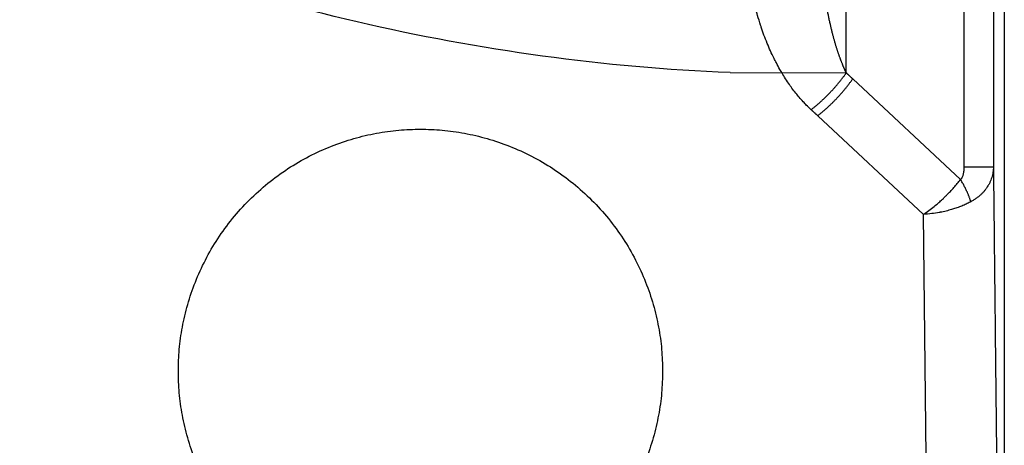
# Model space of a CAD drawing. Units: millimetres. Extents: x -149 to 131, y -47 to 233.
# Drawn here: x 46 to 131, y 12 to 49 of the extents above; entities that cross this region are included whole.
import ezdxf

# ---------------------------------------------------------------- set-up
doc = ezdxf.new("R2010")
doc.units = ezdxf.units.MM
for name, color, linetype, true_color in [('Make2D$Visible$Curvas', 7, 'Continuous', 0x000000), ('Make2D$Visible$Tangentes', 7, 'Continuous', 0x000000), ('ZIPPER B', 7, 'Continuous', 0x44ff00)]:
    doc.layers.add(name, color=color, linetype=linetype, true_color=true_color)

msp = doc.modelspace()

# ---------------------------------------------------------------- linework, layer by layer
at = {"layer": 'Make2D$Visible$Curvas', "color": 18, "lineweight": -3, "true_color": 0x000000}
msp.add_rational_spline([(101.451, 18.642, 247.8), (101.451, 39.376, 247.8), (80.717, 39.376, 247.8), (59.983, 39.376, 247.8), (59.983, 18.642, 247.8), (59.983, -2.092, 247.8), (80.717, -2.092, 247.8), (101.451, -2.092, 247.8), (101.451, 18.642, 247.8)], [1, 0.707106781187, 1, 0.707106781187, 1, 0.707106781187, 1, 0.707106781187, 1], degree=2, knots=[0, 0, 0, 42.981, 42.981, 85.962, 85.962, 128.943, 128.943, 171.924, 171.924, 171.924], dxfattribs=at)
msp.add_rational_spline([(114.734, -46.507, 247.8), (5.367, -46.507, 247.8), (-72.166, 30.628, 247.8)], [1, 0.854008813708, 0.853554806879], degree=2, dxfattribs=at)
at = {"layer": 'Make2D$Visible$Tangentes', "color": 18, "lineweight": -3, "true_color": 0x000000}
for p, q in [((129.783, 222.561, 247.8), (129.783, 36.147, 247.8)), ((126.968, 35.07, 247.8), (117.734, 43.691, 247.8))]:
    msp.add_line(p, q, dxfattribs=at)
msp.add_lwpolyline([(114.734, -43.663), (115.044, -43.663), (115.123, -43.663), (122.752, -43.663), (123.346, -43.663), (124.612, -43.663), (124.583, -41.034), (124.4, -24.062), (124.102, 3.527), (123.794, 32.077), (114.734, 40.535)], dxfattribs=at)
for points, degree in [([(130.717, 223.495, 247.8), (130.717, 91.494, 247.8), (130.717, -40.507, 247.8)], 2), ([(127.284, 36.147, 247.8), (127.284, 129.354, 247.8), (127.284, 222.561, 247.8)], 2), ([(117.184, 44.205, 247.8), (117.184, 125.834, 247.8), (117.184, 207.462, 247.8)], 2), ([(114.174, 41.049, 247.8), (114.156, 41.065, 247.8), (114.139, 41.082, 247.8), (114.121, 41.098, 247.8)], 3), ([(126.968, 35.07, 247.8), (126.987, 35.086, 247.8), (127.023, 35.12, 247.8), (127.072, 35.183, 247.8), (127.12, 35.262, 247.8), (127.163, 35.356, 247.8), (127.202, 35.469, 247.8), (127.235, 35.602, 247.8), (127.262, 35.757, 247.8), (127.28, 35.936, 247.8), (127.284, 36.074, 247.8), (127.284, 36.147, 247.8)], 3), ([(129.783, 36.147, 247.8), (130.225, -4.754, 247.8), (130.666, -45.656, 247.8)], 2)]:
    msp.add_open_spline(points, degree=degree, dxfattribs=at)
for points, weights, degree, knots in [([(117.184, 44.205, 247.8), (117.176, 44.221, 247.8), (117.168, 44.238, 247.8), (117.16, 44.254, 247.8), (117.063, 44.457, 247.8), (116.868, 44.899, 247.8), (116.586, 45.637, 247.8), (116.303, 46.498, 247.8), (116.022, 47.497, 247.8), (115.749, 48.639, 247.8), (115.491, 49.927, 247.8), (115.256, 51.358, 247.8), (115.051, 52.924, 247.8), (114.885, 54.605, 247.8), (114.764, 56.378, 247.8), (114.717, 57.589, 247.8), (114.702, 58.203, 247.8), (114.692, 58.606, 247.8), (114.687, 59.009, 247.8), (114.685, 59.412, 247.8)], [1.00000000175, 1.05457487004, 1.11212815458, 1.17282240204, 1.17282240204, 1.17282240204, 1.17282240204, 1.17282240204, 1.17282240204, 1.17282240204, 1.17282240204, 1.17282240204, 1.17282240204, 1.17282240204, 1.17282240204, 1.17282240204, 1.17282240204, 1.11212815426, 1.05457486944, 1.00000000088], 3, [1111.775239, 1111.775239, 1111.775239, 1111.775239, 1111.830754, 1111.830754, 1111.830754, 1112.614451, 1113.482668, 1114.461573, 1115.567505, 1116.796083, 1118.154616, 1119.64215, 1121.248962, 1122.962616, 1124.756823, 1126.604933, 1126.604933, 1126.604933, 1127.861076, 1127.861076, 1127.861076, 1127.861076]), ([(-70.146, 32.63, 247.8), (0.551, -37.693, 247.8), (100.113, -43.255, 247.8), (102.65, -43.396, 247.8), (105.19, -43.489, 247.8)], [1, 0.934667960959, 1, 0.999953017215, 1], 2, [428.03315, 428.03315, 428.03315, 618.606007, 618.606007, 623.688487, 623.688487, 623.688487])]:
    msp.add_rational_spline(points, weights, degree=degree, knots=knots, dxfattribs=at)
for points, knots in [([(109.882, 48.168, 247.8), (109.867, 48.215, 247.8), (109.852, 48.262, 247.8), (109.836, 48.308, 247.8), (109.75, 48.575, 247.8), (109.668, 48.843, 247.8), (109.59, 49.112, 247.8), (109.531, 49.32, 247.8), (109.474, 49.528, 247.8), (109.42, 49.737, 247.8)], [755.915083, 755.915083, 755.915083, 755.915083, 756.085444, 756.085444, 756.085444, 757.059902, 757.059902, 757.059902, 757.812461, 757.812461, 757.812461, 757.812461]), ([(110.414, 46.735, 247.8), (110.316, 46.972, 247.8), (110.223, 47.21, 247.8), (110.135, 47.449, 247.8), (110.052, 47.673, 247.8), (109.973, 47.898, 247.8), (109.898, 48.123, 247.8), (109.893, 48.138, 247.8), (109.887, 48.153, 247.8), (109.882, 48.168, 247.8)], [754.15258, 754.15258, 754.15258, 754.15258, 755.03469, 755.03469, 755.03469, 755.859789, 755.859789, 755.859789, 755.915083, 755.915083, 755.915083, 755.915083]), ([(110.995, 45.448, 247.8), (110.89, 45.661, 247.8), (110.789, 45.874, 247.8), (110.692, 46.089, 247.8), (110.595, 46.303, 247.8), (110.503, 46.518, 247.8), (110.414, 46.735, 247.8)], [752.535915, 752.535915, 752.535915, 752.535915, 753.345199, 753.345199, 753.345199, 754.15258, 754.15258, 754.15258, 754.15258]), ([(111.609, 44.31, 247.8), (111.572, 44.372, 247.8), (111.536, 44.435, 247.8), (111.5, 44.498, 247.8), (111.394, 44.683, 247.8), (111.292, 44.87, 247.8), (111.194, 45.058, 247.8), (111.126, 45.187, 247.8), (111.06, 45.318, 247.8), (110.995, 45.448, 247.8)], [751.066333, 751.066333, 751.066333, 751.066333, 751.312142, 751.312142, 751.312142, 752.036681, 752.036681, 752.036681, 752.535915, 752.535915, 752.535915, 752.535915]), ([(112.242, 43.312, 247.8), (112.126, 43.481, 247.8), (112.014, 43.651, 247.8), (111.905, 43.824, 247.8), (111.809, 43.976, 247.8), (111.715, 44.13, 247.8), (111.624, 44.284, 247.8), (111.619, 44.293, 247.8), (111.614, 44.301, 247.8), (111.609, 44.31, 247.8)], [749.735719, 749.735719, 749.735719, 749.735719, 750.424037, 750.424037, 750.424037, 751.032822, 751.032822, 751.032822, 751.066333, 751.066333, 751.066333, 751.066333]), ([(112.874, 42.456, 247.8), (112.756, 42.605, 247.8), (112.641, 42.755, 247.8), (112.529, 42.908, 247.8), (112.431, 43.041, 247.8), (112.336, 43.176, 247.8), (112.242, 43.312, 247.8)], [748.549822, 748.549822, 748.549822, 748.549822, 749.181799, 749.181799, 749.181799, 749.735719, 749.735719, 749.735719, 749.735719]), ([(113.498, 41.726, 247.8), (113.378, 41.857, 247.8), (113.261, 41.989, 247.8), (113.147, 42.124, 247.8), (113.054, 42.233, 247.8), (112.963, 42.344, 247.8), (112.874, 42.456, 247.8)], [747.48985, 747.48985, 747.48985, 747.48985, 748.074081, 748.074081, 748.074081, 748.549822, 748.549822, 748.549822, 748.549822]), ([(114.121, 41.098, 247.8), (113.999, 41.213, 247.8), (113.879, 41.329, 247.8), (113.762, 41.448, 247.8), (113.673, 41.539, 247.8), (113.585, 41.632, 247.8), (113.498, 41.726, 247.8)], [746.5245312, 746.5245312, 746.5245312, 746.5245312, 747.0705275, 747.0705275, 747.0705275, 747.4898495, 747.4898495, 747.4898495, 747.4898495]), ([(129.783, 36.147, 247.8), (129.783, 36.109, 247.8), (129.781, 36.071, 247.8), (129.78, 36.033, 247.8), (129.776, 35.957, 247.8), (129.769, 35.88, 247.8), (129.76, 35.802, 247.8), (129.751, 35.727, 247.8), (129.739, 35.651, 247.8), (129.724, 35.574, 247.8), (129.71, 35.499, 247.8), (129.692, 35.423, 247.8), (129.672, 35.346, 247.8), (129.652, 35.272, 247.8), (129.629, 35.197, 247.8), (129.602, 35.122, 247.8), (129.576, 35.049, 247.8), (129.547, 34.975, 247.8), (129.515, 34.9, 247.8), (129.483, 34.827, 247.8), (129.448, 34.754, 247.8), (129.409, 34.681, 247.8), (129.395, 34.655, 247.8), (129.381, 34.629, 247.8), (129.366, 34.604, 247.8), (129.351, 34.577, 247.8), (129.336, 34.551, 247.8), (129.32, 34.524, 247.8), (129.283, 34.462, 247.8), (129.243, 34.4, 247.8), (129.2, 34.338, 247.8), (129.158, 34.278, 247.8), (129.113, 34.217, 247.8), (129.064, 34.156, 247.8), (129.017, 34.097, 247.8), (128.966, 34.037, 247.8), (128.912, 33.978, 247.8), (128.859, 33.92, 247.8), (128.803, 33.863, 247.8), (128.744, 33.806, 247.8), (128.685, 33.749, 247.8), (128.622, 33.692, 247.8), (128.555, 33.636, 247.8), (128.488, 33.58, 247.8), (128.417, 33.525, 247.8), (128.342, 33.47, 247.8), (128.269, 33.417, 247.8), (128.192, 33.364, 247.8), (128.111, 33.313, 247.8), (128.028, 33.261, 247.8), (127.941, 33.209, 247.8), (127.85, 33.16, 247.8)], [1083.357669, 1083.357669, 1083.357669, 1083.357669, 1083.514684, 1083.514684, 1083.514684, 1083.833096, 1083.833096, 1083.833096, 1084.153156, 1084.153156, 1084.153156, 1084.478206, 1084.478206, 1084.478206, 1084.804074, 1084.804074, 1084.804074, 1085.134645, 1085.134645, 1085.134645, 1085.47025, 1085.47025, 1085.47025, 1085.590327, 1085.590327, 1085.590327, 1085.715676, 1085.715676, 1085.715676, 1086.014563, 1086.014563, 1086.014563, 1086.317362, 1086.317362, 1086.317362, 1086.627069, 1086.627069, 1086.627069, 1086.939505, 1086.939505, 1086.939505, 1087.264807, 1087.264807, 1087.264807, 1087.605027, 1087.605027, 1087.605027, 1087.949476, 1087.949476, 1087.949476, 1088.315071, 1088.315071, 1088.315071, 1088.315071]), ([(123.794, 32.077, 247.8), (123.873, 32.131, 247.8), (123.952, 32.185, 247.8), (124.03, 32.242, 247.8), (124.179, 32.348, 247.8), (124.327, 32.459, 247.8), (124.474, 32.573, 247.8), (124.625, 32.691, 247.8), (124.774, 32.812, 247.8), (124.921, 32.937, 247.8), (125.01, 33.012, 247.8), (125.099, 33.089, 247.8), (125.187, 33.167, 247.8), (125.291, 33.26, 247.8), (125.394, 33.355, 247.8), (125.496, 33.451, 247.8), (125.528, 33.481, 247.8), (125.56, 33.511, 247.8), (125.591, 33.541, 247.8), (125.635, 33.583, 247.8), (125.679, 33.626, 247.8), (125.722, 33.669, 247.8), (125.75, 33.696, 247.8), (125.777, 33.723, 247.8), (125.805, 33.751, 247.8), (125.854, 33.8, 247.8), (125.903, 33.85, 247.8), (125.952, 33.9, 247.8), (126.001, 33.95, 247.8), (126.049, 34.001, 247.8), (126.097, 34.051, 247.8), (126.201, 34.162, 247.8), (126.304, 34.274, 247.8), (126.403, 34.387, 247.8), (126.503, 34.5, 247.8), (126.6, 34.613, 247.8), (126.694, 34.727, 247.8), (126.789, 34.841, 247.8), (126.88, 34.956, 247.8), (126.968, 35.07, 247.8)], [1092.780863, 1092.780863, 1092.780863, 1092.780863, 1093.083258, 1093.083258, 1093.083258, 1093.655311, 1093.655311, 1093.655311, 1094.239291, 1094.239291, 1094.239291, 1094.592219, 1094.592219, 1094.592219, 1095.01244, 1095.01244, 1095.01244, 1095.143491, 1095.143491, 1095.143491, 1095.326488, 1095.326488, 1095.326488, 1095.442795, 1095.442795, 1095.442795, 1095.653479, 1095.653479, 1095.653479, 1095.864173, 1095.864173, 1095.864173, 1096.325187, 1096.325187, 1096.325187, 1096.785931, 1096.785931, 1096.785931, 1097.246206, 1097.246206, 1097.246206, 1097.246206]), ([(127.85, 33.16, 247.8), (127.807, 33.136, 247.8), (127.764, 33.113, 247.8), (127.72, 33.091, 247.8), (127.605, 33.031, 247.8), (127.487, 32.974, 247.8), (127.366, 32.919, 247.8), (127.239, 32.862, 247.8), (127.108, 32.806, 247.8), (126.975, 32.754, 247.8), (126.837, 32.699, 247.8), (126.696, 32.648, 247.8), (126.552, 32.6, 247.8), (126.437, 32.561, 247.8), (126.32, 32.524, 247.8), (126.201, 32.489, 247.8), (126.051, 32.445, 247.8), (125.899, 32.404, 247.8), (125.744, 32.366, 247.8), (125.576, 32.326, 247.8), (125.406, 32.289, 247.8), (125.235, 32.256, 247.8), (125.204, 32.25, 247.8), (125.173, 32.244, 247.8), (125.142, 32.239, 247.8), (124.931, 32.201, 247.8), (124.718, 32.168, 247.8), (124.504, 32.142, 247.8), (124.269, 32.113, 247.8), (124.032, 32.092, 247.8), (123.794, 32.077, 247.8)], [1088.315071, 1088.315071, 1088.315071, 1088.315071, 1088.489906, 1088.489906, 1088.489906, 1088.943862, 1088.943862, 1088.943862, 1089.418732, 1089.418732, 1089.418732, 1089.906701, 1089.906701, 1089.906701, 1090.296842, 1090.296842, 1090.296842, 1090.78898, 1090.78898, 1090.78898, 1091.321664, 1091.321664, 1091.321664, 1091.41736, 1091.41736, 1091.41736, 1092.067554, 1092.067554, 1092.067554, 1092.780863, 1092.780863, 1092.780863, 1092.780863])]:
    msp.add_open_spline(points, degree=3, knots=knots, dxfattribs=at)
for points, weights in [([(114.174, 41.049, 247.8), (115.906, 42.387, 247.8), (117.184, 44.205, 247.8)], [1, 0.931589798243, 1]), ([(117.734, 43.691, 247.8), (117.459, 43.948, 247.8), (117.184, 44.205, 247.8)], [1, 0.99999965834, 1]), ([(114.734, 40.535, 247.8), (116.462, 41.873, 247.8), (117.734, 43.691, 247.8)], [1, 0.931812310946, 1]), ([(114.734, 40.535, 247.8), (114.454, 40.792, 247.8), (114.174, 41.049, 247.8)], [1, 0.999999664753, 1]), ([(127.284, 36.147, 247.8), (129.734, 36.147, 247.8), (129.783, 36.147, 247.8)], [1, 0.870355695984, 1]), ([(127.85, 33.16, 247.8), (127.591, 34.056, 247.8), (126.968, 35.07, 247.8)], [1, 0.970445574558, 1])]:
    msp.add_rational_spline(points, weights, degree=2, dxfattribs=at)
at = {"layer": 'ZIPPER B', "color": 18, "true_color": 0x000000}
msp.add_line((107.227, 44.231, 247.8), (117.184, 44.205, 247.8), dxfattribs=at)
msp.add_open_spline([(107.227, 44.231, 247.8), (96.475, 44.658, 247.8), (75.113, 47.594, 247.8), (44.462, 57.802, 247.8), (16.158, 73.364, 247.8), (-8.849, 93.92, 247.8), (-29.407, 118.927, 247.8), (-44.972, 147.233, 247.8), (-55.181, 177.886, 247.8), (-58.118, 199.25, 247.8), (-58.545, 210.003, 247.8)], degree=3, knots=[0, 0, 0, 0, 32.283147, 64.401029, 96.51513, 128.789649, 161.06717, 193.184195, 225.304973, 257.591026, 257.591026, 257.591026, 257.591026], dxfattribs=at)

doc.saveas('drawing.dxf')
